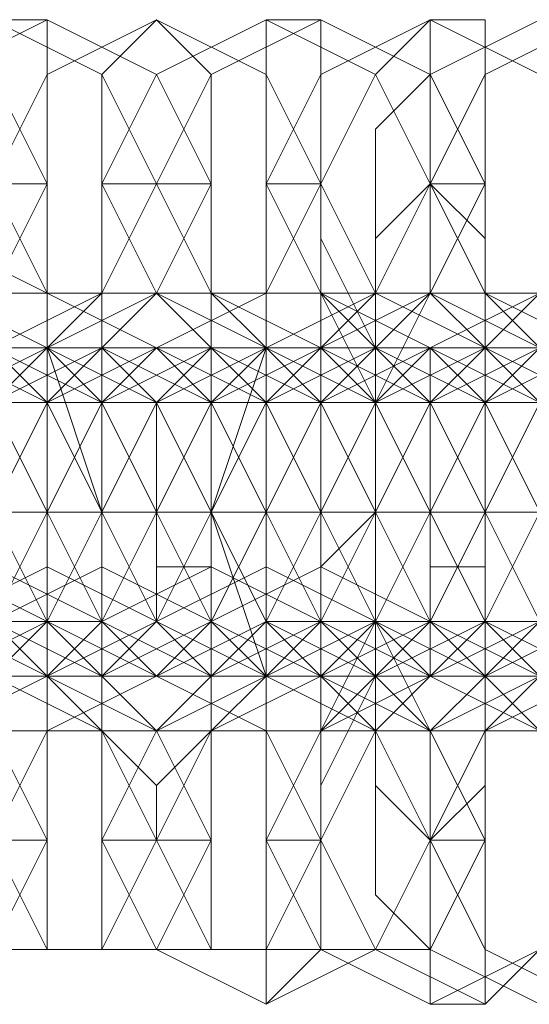
# Model space of a CAD drawing. Units: millimetres. Extents: x 1553 to 5732, y -906 to 6894.
# Drawn here: x 2620 to 2630, y 2982 to 3002 of the extents above; entities that cross this region are included whole.
import ezdxf

# ---------------------------------------------------------------- set-up
doc = ezdxf.new("R2010")
doc.units = ezdxf.units.MM
doc.header["$LTSCALE"] = 0.2
doc.layers.add('kæde', color=253, linetype='Continuous', lineweight=9)

msp = doc.modelspace()

# ---------------------------------------------------------------- linework, layer by layer
at = {"layer": 'kæde', "flags": 128}
for points in [[(2616.832, 3001.883), (2619.038, 3000.78), (2620.141, 2998.574), (2619.038, 2996.368), (2616.832, 2995.264), (2614.626, 2996.368), (2614.626, 2998.574), (2614.626, 3000.78), (2616.832, 3001.883)], [(2619.038, 3001.883), (2621.245, 3000.78), (2622.348, 2998.574), (2621.245, 2996.368), (2619.038, 2995.264), (2616.832, 2996.368), (2615.729, 2998.574), (2616.832, 3000.78), (2619.038, 3001.883)], [(2620.141, 3001.883), (2622.348, 3000.78), (2623.451, 2998.574), (2622.348, 2996.368), (2620.141, 2995.264), (2617.935, 2996.368), (2616.832, 2998.574), (2617.935, 3000.78), (2620.141, 3001.883)], [(2620.141, 2983.13), (2620.141, 2984.233), (2620.141, 2986.439), (2620.141, 2989.749), (2621.245, 2991.955), (2620.141, 2995.264), (2620.141, 2997.471), (2620.141, 2999.677), (2620.141, 3000.78), (2620.141, 3001.883), (2619.038, 3001.883), (2619.038, 3000.78), (2619.038, 2999.677), (2619.038, 2997.471), (2617.935, 2995.264), (2617.935, 2991.955), (2617.935, 2988.646), (2619.038, 2986.439), (2619.038, 2984.233), (2619.038, 2983.13)], [(2622.348, 3001.883), (2624.554, 3000.78), (2624.554, 2998.574), (2624.554, 2996.368), (2622.348, 2995.264), (2620.141, 2996.368), (2619.038, 2998.574), (2620.141, 3000.78), (2622.348, 3001.883)], [(2622.348, 3001.883), (2624.554, 3000.78), (2625.657, 2998.574), (2624.554, 2996.368), (2622.348, 2995.264), (2620.141, 2996.368), (2620.141, 2998.574), (2620.141, 3000.78), (2622.348, 3001.883)], [(2624.554, 3001.883), (2626.76, 3000.78), (2627.863, 2998.574), (2626.76, 2996.368), (2624.554, 2995.264), (2622.348, 2996.368), (2621.245, 2998.574), (2622.348, 3000.78), (2624.554, 3001.883)], [(2622.348, 2983.13), (2623.451, 2983.13), (2623.451, 2984.233), (2623.451, 2986.439), (2623.451, 2988.646), (2623.451, 2991.955), (2623.451, 2995.264), (2623.451, 2997.471), (2623.451, 2999.677), (2623.451, 3000.78), (2622.348, 3001.883), (2621.245, 3000.78), (2621.245, 2999.677), (2621.245, 2997.471), (2621.245, 2995.264), (2621.245, 2991.955), (2621.245, 2988.646), (2621.245, 2986.439), (2621.245, 2984.233), (2621.245, 2983.13)], [(2625.657, 3001.883), (2627.863, 3000.78), (2628.967, 2998.574), (2627.863, 2996.368), (2625.657, 2995.264), (2623.451, 2996.368), (2622.348, 2998.574), (2623.451, 3000.78), (2625.657, 3001.883)], [(2625.657, 2983.13), (2625.657, 2984.233), (2625.657, 2986.439), (2626.76, 2988.646), (2626.76, 2991.955), (2626.76, 2995.264), (2625.657, 2997.471), (2625.657, 2999.677), (2625.657, 3000.78), (2625.657, 3001.883), (2624.554, 3001.883), (2624.554, 3000.78), (2624.554, 2999.677), (2624.554, 2997.471), (2624.554, 2995.264), (2623.451, 2991.955), (2624.554, 2988.646), (2624.554, 2986.439), (2624.554, 2984.233), (2624.554, 2983.13), (2624.554, 2982.027)], [(2627.863, 3001.883), (2630.07, 3000.78), (2630.07, 2998.574), (2630.07, 2996.368), (2627.863, 2995.264), (2625.657, 2996.368), (2624.554, 2998.574), (2625.657, 3000.78), (2627.863, 3001.883)], [(2627.863, 3001.883), (2630.07, 3000.78), (2631.173, 2998.574), (2630.07, 2996.368), (2628.967, 2995.264), (2626.76, 2996.368), (2625.657, 2998.574), (2626.76, 3000.78), (2627.863, 3001.883)], [(2628.967, 2982.027), (2628.967, 2983.13), (2628.967, 2984.233), (2628.967, 2986.439), (2628.967, 2988.646), (2628.967, 2991.955), (2628.967, 2995.264), (2628.967, 2997.471), (2628.967, 2999.677), (2628.967, 3000.78), (2628.967, 3001.883), (2627.863, 3001.883), (2627.863, 3000.78), (2626.76, 2999.677), (2626.76, 2997.471), (2626.76, 2995.264), (2626.76, 2991.955), (2626.76, 2988.646), (2626.76, 2986.439), (2626.76, 2984.233), (2627.863, 2983.13), (2627.863, 2982.027)], [(2630.07, 3001.883), (2632.276, 3000.78), (2633.379, 2998.574), (2632.276, 2996.368), (2630.07, 2995.264), (2627.863, 2996.368), (2627.863, 2998.574), (2627.863, 3000.78), (2630.07, 3001.883)], [(2631.173, 3001.883), (2633.379, 3000.78), (2634.482, 2998.574), (2633.379, 2996.368), (2631.173, 2995.264), (2628.967, 2996.368), (2627.863, 2998.574), (2628.967, 3000.78), (2631.173, 3001.883)], [(2620.141, 2985.336), (2620.141, 2986.439), (2620.141, 2987.543), (2620.141, 2989.749), (2620.141, 2991.955), (2620.141, 2994.161), (2620.141, 2996.368), (2620.141, 2998.574), (2619.038, 2998.574), (2619.038, 2996.368), (2617.935, 2994.161), (2617.935, 2991.955), (2617.935, 2989.749), (2619.038, 2987.543), (2619.038, 2986.439), (2619.038, 2985.336)], [(2620.141, 2998.574), (2619.038, 2998.574), (2619.038, 2996.368), (2619.038, 2994.161), (2619.038, 2991.955), (2619.038, 2989.749), (2619.038, 2987.543), (2619.038, 2986.439), (2619.038, 2985.336), (2620.141, 2985.336), (2620.141, 2986.439), (2620.141, 2987.543), (2620.141, 2989.749), (2620.141, 2991.955), (2620.141, 2994.161), (2620.141, 2996.368)], [(2622.348, 2985.336), (2622.348, 2986.439), (2623.451, 2987.543), (2623.451, 2989.749), (2623.451, 2991.955), (2623.451, 2994.161), (2623.451, 2996.368), (2622.348, 2998.574), (2621.245, 2998.574), (2621.245, 2996.368), (2621.245, 2994.161), (2621.245, 2991.955), (2621.245, 2989.749), (2621.245, 2987.543), (2621.245, 2986.439), (2621.245, 2985.336)], [(2622.348, 2998.574), (2621.245, 2996.368), (2621.245, 2994.161), (2621.245, 2991.955), (2621.245, 2989.749), (2621.245, 2987.543), (2622.348, 2986.439), (2622.348, 2985.336), (2623.451, 2985.336), (2623.451, 2986.439), (2623.451, 2987.543), (2623.451, 2989.749), (2623.451, 2991.955), (2623.451, 2994.161), (2623.451, 2996.368), (2623.451, 2998.574)], [(2625.657, 2985.336), (2625.657, 2986.439), (2625.657, 2987.543), (2625.657, 2989.749), (2625.657, 2991.955), (2625.657, 2994.161), (2625.657, 2996.368), (2625.657, 2998.574), (2624.554, 2998.574), (2624.554, 2996.368), (2624.554, 2994.161), (2624.554, 2991.955), (2624.554, 2989.749), (2624.554, 2987.543), (2624.554, 2986.439), (2624.554, 2985.336)], [(2625.657, 2998.574), (2624.554, 2998.574), (2624.554, 2996.368), (2624.554, 2994.161), (2624.554, 2991.955), (2624.554, 2989.749), (2624.554, 2987.543), (2624.554, 2986.439), (2624.554, 2985.336), (2625.657, 2985.336), (2625.657, 2986.439), (2625.657, 2987.543), (2626.76, 2989.749), (2626.76, 2991.955), (2626.76, 2994.161), (2625.657, 2996.368)], [(2627.863, 2985.336), (2628.967, 2986.439), (2628.967, 2987.543), (2628.967, 2989.749), (2628.967, 2991.955), (2628.967, 2994.161), (2628.967, 2996.368), (2628.967, 2997.471), (2627.863, 2998.574), (2626.76, 2997.471), (2626.76, 2996.368), (2626.76, 2994.161), (2626.76, 2991.955), (2626.76, 2989.749), (2626.76, 2987.543), (2626.76, 2986.439)], [(2628.967, 2985.336), (2628.967, 2986.439), (2628.967, 2987.543), (2628.967, 2989.749), (2628.967, 2991.955), (2628.967, 2994.161), (2628.967, 2996.368), (2628.967, 2998.574), (2627.863, 2998.574), (2627.863, 2996.368), (2626.76, 2994.161), (2626.76, 2991.955), (2626.76, 2989.749), (2627.863, 2987.543), (2627.863, 2986.439), (2627.863, 2985.336)], [(2614.626, 2995.264), (2615.729, 2994.161), (2617.935, 2994.161), (2620.141, 2994.161), (2620.141, 2995.264), (2620.141, 2996.368), (2617.935, 2997.471), (2615.729, 2996.368), (2614.626, 2995.264)], [(2621.245, 2995.264), (2621.245, 2996.368), (2619.038, 2996.368), (2616.832, 2996.368), (2615.729, 2995.264), (2616.832, 2994.161), (2619.038, 2994.161), (2621.245, 2994.161), (2621.245, 2995.264)], [(2624.554, 2995.264), (2623.451, 2996.368), (2621.245, 2996.368), (2619.038, 2996.368), (2617.935, 2995.264), (2619.038, 2994.161), (2621.245, 2994.161), (2623.451, 2994.161), (2624.554, 2995.264)], [(2617.935, 2995.264), (2617.935, 2994.161), (2620.141, 2994.161), (2622.348, 2994.161), (2623.451, 2995.264), (2622.348, 2996.368), (2620.141, 2996.368), (2617.935, 2996.368), (2617.935, 2995.264)], [(2620.141, 2995.264), (2621.245, 2994.161), (2623.451, 2994.161), (2625.657, 2994.161), (2626.76, 2995.264), (2625.657, 2996.368), (2623.451, 2996.368), (2621.245, 2996.368), (2620.141, 2995.264)], [(2626.76, 2995.264), (2626.76, 2996.368), (2624.554, 2996.368), (2622.348, 2996.368), (2621.245, 2995.264), (2622.348, 2994.161), (2624.554, 2994.161), (2626.76, 2994.161), (2626.76, 2995.264)], [(2623.451, 2995.264), (2623.451, 2994.161), (2625.657, 2994.161), (2627.863, 2994.161), (2628.967, 2995.264), (2627.863, 2996.368), (2625.657, 2996.368), (2623.451, 2996.368), (2623.451, 2995.264)], [(2630.07, 2995.264), (2628.967, 2996.368), (2626.76, 2996.368), (2624.554, 2996.368), (2624.554, 2995.264), (2624.554, 2994.161), (2626.76, 2994.161), (2628.967, 2994.161), (2630.07, 2995.264)], [(2625.657, 2995.264), (2626.76, 2994.161), (2628.967, 2994.161), (2631.173, 2994.161), (2632.276, 2995.264), (2631.173, 2996.368), (2628.967, 2996.368), (2626.76, 2996.368), (2625.657, 2995.264)], [(2633.379, 2995.264), (2632.276, 2996.368), (2630.07, 2996.368), (2627.863, 2996.368), (2626.76, 2995.264), (2627.863, 2994.161), (2630.07, 2994.161), (2632.276, 2994.161), (2633.379, 2995.264)], [(2628.967, 2995.264), (2630.07, 2994.161), (2632.276, 2994.161), (2633.379, 2994.161), (2634.482, 2995.264), (2633.379, 2996.368), (2631.173, 2996.368), (2630.07, 2996.368), (2628.967, 2995.264)], [(2612.42, 2995.264), (2611.316, 2995.264), (2612.42, 2995.264), (2613.523, 2995.264), (2614.626, 2995.264), (2615.729, 2995.264), (2616.832, 2995.264), (2617.935, 2995.264), (2619.038, 2995.264), (2620.141, 2995.264), (2621.245, 2995.264), (2622.348, 2995.264), (2623.451, 2995.264), (2624.554, 2995.264), (2623.451, 2995.264), (2622.348, 2995.264), (2621.245, 2995.264), (2620.141, 2995.264), (2619.038, 2995.264), (2617.935, 2995.264), (2616.832, 2995.264), (2615.729, 2995.264), (2614.626, 2995.264), (2613.523, 2995.264)], [(2616.832, 2995.264), (2619.038, 2994.161), (2620.141, 2991.955), (2619.038, 2989.749), (2616.832, 2988.646), (2614.626, 2989.749), (2613.523, 2991.955), (2614.626, 2994.161), (2616.832, 2995.264)], [(2617.935, 2995.264), (2620.141, 2994.161), (2621.245, 2991.955), (2620.141, 2989.749), (2617.935, 2988.646), (2615.729, 2989.749), (2614.626, 2991.955), (2615.729, 2994.161), (2617.935, 2995.264)], [(2619.038, 2988.646), (2620.141, 2989.749), (2621.245, 2991.955), (2620.141, 2994.161), (2617.935, 2995.264), (2616.832, 2994.161), (2615.729, 2991.955), (2616.832, 2989.749), (2619.038, 2988.646)], [(2620.141, 2995.264), (2621.245, 2994.161), (2622.348, 2991.955), (2622.348, 2989.749), (2620.141, 2988.646), (2617.935, 2989.749), (2616.832, 2991.955), (2617.935, 2994.161), (2620.141, 2995.264)], [(2619.038, 2995.264), (2621.245, 2994.161), (2622.348, 2991.955), (2621.245, 2989.749), (2619.038, 2989.749), (2616.832, 2989.749), (2616.832, 2991.955), (2616.832, 2994.161), (2619.038, 2995.264)], [(2619.038, 2988.646), (2619.038, 2989.749), (2620.141, 2991.955), (2619.038, 2994.161), (2619.038, 2995.264), (2617.935, 2994.161), (2616.832, 2991.955), (2617.935, 2989.749), (2619.038, 2988.646)], [(2620.141, 2995.264), (2622.348, 2994.161), (2623.451, 2991.955), (2622.348, 2989.749), (2620.141, 2988.646), (2617.935, 2989.749), (2617.935, 2991.955), (2617.935, 2994.161), (2620.141, 2995.264)], [(2621.245, 2988.646), (2623.451, 2989.749), (2624.554, 2991.955), (2623.451, 2994.161), (2621.245, 2995.264), (2619.038, 2994.161), (2617.935, 2991.955), (2619.038, 2989.749), (2621.245, 2988.646)], [(2620.141, 2995.264), (2617.935, 2994.161), (2617.935, 2991.955), (2617.935, 2989.749), (2620.141, 2988.646), (2621.245, 2989.749), (2621.245, 2991.955), (2621.245, 2994.161), (2620.141, 2995.264)], [(2619.038, 2988.646), (2617.935, 2989.749), (2617.935, 2991.955), (2617.935, 2994.161), (2619.038, 2995.264), (2620.141, 2994.161), (2621.245, 2991.955), (2620.141, 2989.749), (2619.038, 2988.646)], [(2622.348, 2995.264), (2624.554, 2994.161), (2625.657, 2991.955), (2624.554, 2989.749), (2622.348, 2988.646), (2620.141, 2989.749), (2619.038, 2991.955), (2620.141, 2994.161), (2622.348, 2995.264)], [(2622.348, 2995.264), (2624.554, 2994.161), (2625.657, 2991.955), (2624.554, 2989.749), (2622.348, 2988.646), (2620.141, 2989.749), (2619.038, 2991.955), (2620.141, 2994.161), (2622.348, 2995.264)], [(2620.141, 2995.264), (2621.245, 2994.161), (2621.245, 2991.955), (2621.245, 2989.749), (2620.141, 2988.646), (2619.038, 2989.749), (2619.038, 2991.955), (2619.038, 2994.161), (2620.141, 2995.264)], [(2623.451, 2995.264), (2625.657, 2994.161), (2626.76, 2991.955), (2625.657, 2989.749), (2623.451, 2988.646), (2621.245, 2989.749), (2620.141, 2991.955), (2621.245, 2994.161), (2623.451, 2995.264)], [(2620.141, 2995.264), (2621.245, 2995.264), (2622.348, 2995.264), (2623.451, 2995.264), (2624.554, 2995.264), (2625.657, 2995.264), (2626.76, 2995.264), (2627.863, 2995.264), (2628.967, 2995.264), (2630.07, 2995.264), (2631.173, 2995.264), (2632.276, 2995.264), (2633.379, 2995.264), (2632.276, 2995.264), (2631.173, 2995.264), (2630.07, 2995.264), (2628.967, 2995.264), (2627.863, 2995.264), (2626.76, 2995.264), (2625.657, 2995.264), (2624.554, 2995.264), (2623.451, 2995.264), (2622.348, 2995.264), (2621.245, 2995.264)], [(2621.245, 2988.646), (2622.348, 2989.749), (2622.348, 2991.955), (2622.348, 2994.161), (2621.245, 2995.264), (2620.141, 2994.161), (2620.141, 2991.955), (2620.141, 2989.749), (2621.245, 2988.646)], [(2622.348, 2988.646), (2621.245, 2989.749), (2620.141, 2991.955), (2621.245, 2994.161), (2622.348, 2995.264), (2623.451, 2994.161), (2623.451, 2991.955), (2623.451, 2989.749), (2622.348, 2988.646)], [(2624.554, 2988.646), (2626.76, 2989.749), (2626.76, 2991.955), (2626.76, 2994.161), (2624.554, 2995.264), (2622.348, 2994.161), (2621.245, 2991.955), (2622.348, 2989.749), (2624.554, 2988.646)], [(2622.348, 2995.264), (2621.245, 2994.161), (2621.245, 2991.955), (2621.245, 2989.749), (2622.348, 2988.646), (2623.451, 2989.749), (2624.554, 2991.955), (2623.451, 2994.161), (2622.348, 2995.264)], [(2625.657, 2995.264), (2627.863, 2994.161), (2627.863, 2991.955), (2627.863, 2989.749), (2625.657, 2988.646), (2623.451, 2989.749), (2622.348, 2991.955), (2623.451, 2994.161), (2625.657, 2995.264)], [(2624.554, 2995.264), (2626.76, 2994.161), (2627.863, 2991.955), (2626.76, 2989.749), (2624.554, 2988.646), (2623.451, 2989.749), (2622.348, 2991.955), (2622.348, 2994.161), (2624.554, 2995.264)], [(2623.451, 2995.264), (2624.554, 2994.161), (2624.554, 2991.955), (2624.554, 2989.749), (2623.451, 2988.646), (2622.348, 2989.749), (2622.348, 2991.955), (2622.348, 2994.161), (2623.451, 2995.264)], [(2625.657, 2995.264), (2627.863, 2994.161), (2628.967, 2991.955), (2627.863, 2989.749), (2626.76, 2988.646), (2624.554, 2989.749), (2623.451, 2991.955), (2624.554, 2994.161), (2625.657, 2995.264)], [(2626.76, 2988.646), (2628.967, 2989.749), (2630.07, 2991.955), (2628.967, 2994.161), (2626.76, 2995.264), (2624.554, 2994.161), (2623.451, 2991.955), (2624.554, 2989.749), (2626.76, 2988.646)], [(2625.657, 2995.264), (2624.554, 2994.161), (2623.451, 2991.955), (2624.554, 2989.749), (2625.657, 2988.646), (2626.76, 2989.749), (2626.76, 2991.955), (2626.76, 2994.161), (2625.657, 2995.264)], [(2624.554, 2988.646), (2625.657, 2989.749), (2625.657, 2991.955), (2625.657, 2994.161), (2624.554, 2995.264), (2623.451, 2994.161), (2623.451, 2991.955), (2623.451, 2989.749), (2624.554, 2988.646)], [(2624.554, 2988.646), (2623.451, 2989.749), (2623.451, 2991.955), (2623.451, 2994.161), (2624.554, 2995.264), (2626.76, 2994.161), (2626.76, 2991.955), (2626.76, 2989.749), (2624.554, 2988.646)], [(2627.863, 2995.264), (2630.07, 2994.161), (2631.173, 2991.955), (2630.07, 2989.749), (2627.863, 2988.646), (2625.657, 2989.749), (2624.554, 2991.955), (2625.657, 2994.161), (2627.863, 2995.264)], [(2625.657, 2995.264), (2626.76, 2994.161), (2627.863, 2991.955), (2626.76, 2989.749), (2625.657, 2988.646), (2625.657, 2989.749), (2624.554, 2991.955), (2625.657, 2994.161), (2625.657, 2995.264)], [(2628.967, 2995.264), (2631.173, 2994.161), (2632.276, 2991.955), (2631.173, 2989.749), (2628.967, 2988.646), (2626.76, 2989.749), (2625.657, 2991.955), (2626.76, 2994.161), (2628.967, 2995.264)], [(2627.863, 2995.264), (2630.07, 2994.161), (2631.173, 2991.955), (2630.07, 2989.749), (2627.863, 2988.646), (2625.657, 2989.749), (2625.657, 2991.955), (2625.657, 2994.161), (2627.863, 2995.264)], [(2628.967, 2995.264), (2627.863, 2995.264), (2627.863, 2994.161), (2626.76, 2991.955), (2625.657, 2991.955), (2626.76, 2991.955), (2627.863, 2991.955), (2628.967, 2991.955), (2628.967, 2994.161)], [(2626.76, 2988.646), (2627.863, 2989.749), (2627.863, 2991.955), (2627.863, 2994.161), (2626.76, 2995.264), (2625.657, 2994.161), (2625.657, 2991.955), (2625.657, 2989.749), (2626.76, 2988.646)], [(2627.863, 2988.646), (2626.76, 2989.749), (2625.657, 2991.955), (2626.76, 2994.161), (2627.863, 2995.264), (2628.967, 2994.161), (2630.07, 2991.955), (2628.967, 2989.749), (2627.863, 2988.646)], [(2630.07, 2988.646), (2632.276, 2989.749), (2632.276, 2991.955), (2632.276, 2994.161), (2630.07, 2995.264), (2627.863, 2994.161), (2626.76, 2991.955), (2627.863, 2989.749), (2630.07, 2988.646)], [(2627.863, 2995.264), (2626.76, 2994.161), (2626.76, 2991.955), (2626.76, 2989.749), (2627.863, 2988.646), (2628.967, 2989.749), (2630.07, 2991.955), (2628.967, 2994.161), (2627.863, 2995.264)], [(2631.173, 2995.264), (2633.379, 2994.161), (2634.482, 2991.955), (2633.379, 2989.749), (2631.173, 2988.646), (2628.967, 2989.749), (2627.863, 2991.955), (2628.967, 2994.161), (2631.173, 2995.264)], [(2631.173, 2995.264), (2632.276, 2994.161), (2633.379, 2991.955), (2632.276, 2989.749), (2631.173, 2988.646), (2628.967, 2989.749), (2627.863, 2991.955), (2628.967, 2994.161), (2631.173, 2995.264)], [(2628.967, 2995.264), (2630.07, 2994.161), (2630.07, 2991.955), (2630.07, 2989.749), (2628.967, 2988.646), (2627.863, 2989.749), (2627.863, 2991.955), (2627.863, 2994.161), (2628.967, 2995.264)], [(2632.276, 2995.264), (2633.379, 2994.161), (2634.482, 2991.955), (2634.482, 2989.749), (2632.276, 2988.646), (2630.07, 2989.749), (2628.967, 2991.955), (2630.07, 2994.161), (2632.276, 2995.264)], [(2631.173, 2995.264), (2630.07, 2994.161), (2628.967, 2991.955), (2630.07, 2989.749), (2631.173, 2988.646), (2632.276, 2989.749), (2632.276, 2991.955), (2632.276, 2994.161), (2631.173, 2995.264)], [(2630.07, 2988.646), (2631.173, 2989.749), (2631.173, 2991.955), (2631.173, 2994.161), (2630.07, 2995.264), (2628.967, 2994.161), (2628.967, 2991.955), (2628.967, 2989.749), (2630.07, 2988.646)], [(2631.173, 2988.646), (2628.967, 2989.749), (2628.967, 2991.955), (2628.967, 2994.161), (2631.173, 2995.264), (2632.276, 2994.161), (2632.276, 2991.955), (2632.276, 2989.749), (2631.173, 2988.646)], [(2617.935, 2991.955), (2616.832, 2991.955), (2617.935, 2991.955), (2619.038, 2991.955), (2620.141, 2991.955), (2621.245, 2991.955), (2622.348, 2991.955), (2623.451, 2991.955), (2624.554, 2991.955), (2623.451, 2991.955), (2622.348, 2991.955), (2621.245, 2991.955), (2620.141, 2991.955), (2619.038, 2991.955)], [(2620.141, 2990.852), (2620.141, 2991.955), (2620.141, 2990.852)], [(2623.451, 2990.852), (2622.348, 2990.852), (2622.348, 2991.955), (2623.451, 2991.955), (2623.451, 2990.852)], [(2625.657, 2990.852), (2625.657, 2991.955), (2626.76, 2991.955), (2625.657, 2990.852)], [(2627.863, 2991.955), (2628.967, 2991.955), (2630.07, 2991.955), (2631.173, 2991.955), (2632.276, 2991.955), (2633.379, 2991.955), (2632.276, 2991.955), (2631.173, 2991.955), (2630.07, 2991.955), (2628.967, 2991.955), (2627.863, 2991.955), (2626.76, 2991.955)], [(2628.967, 2990.852), (2627.863, 2990.852), (2627.863, 2991.955), (2628.967, 2991.955), (2628.967, 2990.852)], [(2614.626, 2988.646), (2615.729, 2989.749), (2617.935, 2990.852), (2620.141, 2989.749), (2620.141, 2988.646), (2620.141, 2987.543), (2617.935, 2987.543), (2615.729, 2987.543), (2614.626, 2988.646)], [(2621.245, 2988.646), (2621.245, 2987.543), (2619.038, 2987.543), (2616.832, 2987.543), (2615.729, 2988.646), (2616.832, 2989.749), (2619.038, 2990.852), (2621.245, 2989.749), (2621.245, 2988.646)], [(2624.554, 2988.646), (2623.451, 2987.543), (2621.245, 2987.543), (2619.038, 2987.543), (2617.935, 2988.646), (2619.038, 2989.749), (2621.245, 2990.852), (2623.451, 2989.749), (2624.554, 2988.646)], [(2617.935, 2988.646), (2617.935, 2989.749), (2620.141, 2990.852), (2622.348, 2989.749), (2623.451, 2988.646), (2622.348, 2987.543), (2620.141, 2987.543), (2617.935, 2987.543), (2617.935, 2988.646)], [(2620.141, 2988.646), (2621.245, 2989.749), (2623.451, 2990.852), (2625.657, 2989.749), (2626.76, 2988.646), (2625.657, 2987.543), (2623.451, 2987.543), (2621.245, 2987.543), (2620.141, 2988.646)], [(2626.76, 2988.646), (2626.76, 2987.543), (2624.554, 2987.543), (2622.348, 2987.543), (2621.245, 2988.646), (2622.348, 2989.749), (2624.554, 2990.852), (2626.76, 2989.749), (2626.76, 2988.646)], [(2623.451, 2988.646), (2623.451, 2989.749), (2625.657, 2990.852), (2627.863, 2989.749), (2628.967, 2988.646), (2627.863, 2987.543), (2625.657, 2987.543), (2623.451, 2987.543), (2623.451, 2988.646)], [(2630.07, 2988.646), (2628.967, 2987.543), (2626.76, 2987.543), (2624.554, 2987.543), (2624.554, 2988.646), (2624.554, 2989.749), (2626.76, 2989.749), (2628.967, 2989.749), (2630.07, 2988.646)], [(2625.657, 2988.646), (2626.76, 2989.749), (2628.967, 2989.749), (2631.173, 2989.749), (2632.276, 2988.646), (2631.173, 2987.543), (2628.967, 2987.543), (2626.76, 2987.543), (2625.657, 2988.646)], [(2633.379, 2988.646), (2632.276, 2987.543), (2630.07, 2987.543), (2627.863, 2987.543), (2626.76, 2988.646), (2627.863, 2989.749), (2630.07, 2989.749), (2632.276, 2989.749), (2633.379, 2988.646)], [(2628.967, 2988.646), (2630.07, 2989.749), (2632.276, 2989.749), (2633.379, 2989.749), (2634.482, 2988.646), (2633.379, 2987.543), (2631.173, 2987.543), (2630.07, 2987.543), (2628.967, 2988.646)], [(2612.42, 2988.646), (2611.316, 2988.646), (2612.42, 2988.646), (2613.523, 2988.646), (2614.626, 2988.646), (2615.729, 2988.646), (2616.832, 2988.646), (2617.935, 2988.646), (2619.038, 2988.646), (2620.141, 2988.646), (2621.245, 2988.646), (2622.348, 2988.646), (2623.451, 2988.646), (2624.554, 2988.646), (2623.451, 2988.646), (2622.348, 2988.646), (2621.245, 2988.646), (2620.141, 2988.646), (2619.038, 2988.646), (2617.935, 2988.646), (2616.832, 2988.646), (2615.729, 2988.646), (2614.626, 2988.646), (2613.523, 2988.646)], [(2616.832, 2983.13), (2619.038, 2983.13), (2620.141, 2985.336), (2619.038, 2987.543), (2616.832, 2988.646), (2614.626, 2987.543), (2614.626, 2985.336), (2614.626, 2983.13), (2616.832, 2983.13)], [(2619.038, 2983.13), (2621.245, 2983.13), (2622.348, 2985.336), (2621.245, 2987.543), (2619.038, 2988.646), (2616.832, 2987.543), (2615.729, 2985.336), (2616.832, 2983.13), (2619.038, 2983.13)], [(2620.141, 2983.13), (2622.348, 2983.13), (2623.451, 2985.336), (2622.348, 2987.543), (2620.141, 2988.646), (2617.935, 2987.543), (2616.832, 2985.336), (2617.935, 2983.13), (2620.141, 2983.13)], [(2622.348, 2983.13), (2624.554, 2983.13), (2624.554, 2985.336), (2624.554, 2987.543), (2622.348, 2988.646), (2620.141, 2987.543), (2619.038, 2985.336), (2620.141, 2983.13), (2622.348, 2983.13)], [(2622.348, 2983.13), (2624.554, 2983.13), (2625.657, 2985.336), (2624.554, 2987.543), (2622.348, 2988.646), (2620.141, 2987.543), (2620.141, 2985.336), (2620.141, 2983.13), (2622.348, 2983.13)], [(2620.141, 2988.646), (2621.245, 2988.646), (2622.348, 2988.646), (2623.451, 2988.646), (2624.554, 2988.646), (2625.657, 2988.646), (2626.76, 2988.646), (2627.863, 2988.646), (2628.967, 2988.646), (2630.07, 2988.646), (2631.173, 2988.646), (2632.276, 2988.646), (2633.379, 2988.646), (2632.276, 2988.646), (2631.173, 2988.646), (2630.07, 2988.646), (2628.967, 2988.646), (2627.863, 2988.646), (2626.76, 2988.646), (2625.657, 2988.646), (2624.554, 2988.646), (2623.451, 2988.646), (2622.348, 2988.646), (2621.245, 2988.646)], [(2624.554, 2982.027), (2626.76, 2983.13), (2627.863, 2985.336), (2626.76, 2987.543), (2624.554, 2988.646), (2622.348, 2987.543), (2621.245, 2985.336), (2622.348, 2983.13), (2624.554, 2982.027)], [(2625.657, 2983.13), (2627.863, 2983.13), (2628.967, 2985.336), (2627.863, 2987.543), (2625.657, 2988.646), (2623.451, 2987.543), (2622.348, 2985.336), (2623.451, 2983.13), (2625.657, 2983.13)], [(2627.863, 2982.027), (2630.07, 2983.13), (2630.07, 2985.336), (2630.07, 2987.543), (2627.863, 2988.646), (2625.657, 2987.543), (2624.554, 2985.336), (2625.657, 2983.13), (2627.863, 2982.027)], [(2628.967, 2982.027), (2630.07, 2983.13), (2631.173, 2985.336), (2630.07, 2987.543), (2627.863, 2988.646), (2626.76, 2987.543), (2625.657, 2985.336), (2626.76, 2983.13), (2628.967, 2982.027)], [(2630.07, 2982.027), (2632.276, 2983.13), (2633.379, 2985.336), (2632.276, 2987.543), (2630.07, 2988.646), (2627.863, 2987.543), (2627.863, 2985.336), (2627.863, 2983.13), (2630.07, 2982.027)], [(2631.173, 2982.027), (2633.379, 2983.13), (2634.482, 2985.336), (2633.379, 2987.543), (2631.173, 2988.646), (2628.967, 2987.543), (2627.863, 2985.336), (2628.967, 2983.13), (2631.173, 2982.027)]]:
    msp.add_lwpolyline(points, close=True, dxfattribs=at)
for points in [[(2616.832, 2991.955), (2615.729, 2991.955), (2614.626, 2991.955), (2615.729, 2991.955), (2616.832, 2991.955), (2617.935, 2991.955), (2619.038, 2991.955), (2620.141, 2991.955), (2621.245, 2991.955), (2622.348, 2991.955), (2621.245, 2991.955), (2620.141, 2991.955), (2619.038, 2991.955), (2617.935, 2991.955), (2616.832, 2994.161), (2616.832, 2995.264), (2615.729, 2995.264), (2615.729, 2994.161), (2615.729, 2991.955), (2615.729, 2990.852), (2615.729, 2988.646), (2616.832, 2988.646), (2616.832, 2989.749), (2617.935, 2990.852)], [(2619.038, 2995.264), (2620.141, 2995.264), (2621.245, 2995.264), (2622.348, 2995.264), (2623.451, 2995.264), (2624.554, 2995.264), (2625.657, 2995.264), (2626.76, 2995.264), (2627.863, 2995.264), (2628.967, 2995.264), (2630.07, 2995.264), (2631.173, 2995.264), (2630.07, 2995.264), (2628.967, 2995.264), (2627.863, 2995.264), (2626.76, 2995.264), (2625.657, 2995.264), (2624.554, 2995.264), (2623.451, 2995.264), (2622.348, 2995.264), (2621.245, 2995.264), (2620.141, 2995.264), (2619.038, 2995.264)], [(2619.038, 2995.264), (2620.141, 2995.264), (2620.141, 2994.161), (2620.141, 2991.955), (2621.245, 2991.955), (2622.348, 2991.955), (2623.451, 2991.955), (2624.554, 2991.955), (2625.657, 2991.955), (2625.657, 2994.161), (2625.657, 2995.264), (2626.76, 2995.264), (2627.863, 2995.264), (2628.967, 2995.264), (2630.07, 2995.264), (2631.173, 2995.264), (2632.276, 2995.264), (2633.379, 2995.264), (2634.482, 2995.264), (2635.585, 2995.264), (2636.688, 2995.264), (2637.792, 2995.264), (2638.895, 2995.264)], [(2619.038, 2995.264), (2620.141, 2995.264), (2621.245, 2995.264), (2622.348, 2995.264), (2623.451, 2995.264), (2624.554, 2995.264), (2625.657, 2995.264), (2626.76, 2995.264), (2627.863, 2995.264), (2626.76, 2995.264), (2625.657, 2995.264), (2624.554, 2995.264), (2623.451, 2995.264), (2622.348, 2995.264), (2621.245, 2995.264), (2620.141, 2995.264), (2619.038, 2995.264)], [(2619.038, 2995.264), (2620.141, 2995.264), (2621.245, 2995.264), (2622.348, 2995.264), (2621.245, 2995.264), (2620.141, 2995.264), (2619.038, 2995.264)], [(2626.76, 2991.955), (2625.657, 2991.955), (2624.554, 2991.955), (2623.451, 2991.955), (2623.451, 2994.161), (2623.451, 2995.264), (2622.348, 2995.264), (2621.245, 2995.264), (2621.245, 2994.161), (2621.245, 2991.955), (2621.245, 2990.852), (2621.245, 2988.646), (2622.348, 2988.646), (2623.451, 2989.749), (2623.451, 2990.852)], [(2630.07, 2995.264), (2628.967, 2995.264), (2627.863, 2995.264), (2626.76, 2995.264), (2625.657, 2995.264), (2624.554, 2995.264), (2623.451, 2995.264), (2622.348, 2995.264), (2623.451, 2995.264), (2624.554, 2995.264), (2625.657, 2995.264), (2626.76, 2995.264), (2627.863, 2995.264), (2628.967, 2995.264), (2630.07, 2995.264)], [(2625.657, 2995.264), (2624.554, 2995.264), (2624.554, 2994.161), (2624.554, 2991.955), (2624.554, 2990.852), (2624.554, 2988.646), (2625.657, 2988.646), (2626.76, 2988.646), (2627.863, 2988.646), (2628.967, 2988.646), (2630.07, 2988.646), (2631.173, 2988.646), (2632.276, 2988.646), (2633.379, 2988.646), (2634.482, 2988.646), (2635.585, 2988.646), (2636.688, 2988.646), (2637.792, 2988.646), (2638.895, 2988.646)], [(2639.998, 2991.955), (2639.998, 2994.161), (2639.998, 2995.264), (2638.895, 2995.264), (2637.792, 2995.264), (2636.688, 2995.264), (2635.585, 2995.264), (2634.482, 2995.264), (2633.379, 2995.264), (2632.276, 2995.264), (2631.173, 2995.264), (2630.07, 2995.264), (2628.967, 2995.264), (2627.863, 2995.264), (2626.76, 2995.264), (2625.657, 2995.264)], [(2630.07, 2995.264), (2628.967, 2995.264), (2627.863, 2995.264), (2628.967, 2995.264), (2630.07, 2995.264)], [(2630.07, 2991.955), (2628.967, 2991.955), (2627.863, 2991.955), (2626.76, 2991.955), (2625.657, 2991.955), (2624.554, 2991.955), (2623.451, 2991.955), (2622.348, 2991.955), (2621.245, 2991.955), (2620.141, 2991.955), (2619.038, 2991.955), (2620.141, 2991.955), (2621.245, 2991.955), (2622.348, 2991.955), (2623.451, 2991.955), (2624.554, 2991.955), (2625.657, 2991.955), (2626.76, 2991.955), (2627.863, 2991.955), (2628.967, 2991.955), (2630.07, 2991.955)], [(2619.038, 2991.955), (2620.141, 2991.955), (2621.245, 2991.955), (2622.348, 2991.955), (2623.451, 2991.955), (2624.554, 2991.955), (2625.657, 2991.955), (2626.76, 2991.955), (2627.863, 2991.955), (2628.967, 2991.955), (2630.07, 2991.955)], [(2630.07, 2991.955), (2628.967, 2991.955), (2627.863, 2991.955), (2626.76, 2991.955), (2625.657, 2991.955), (2624.554, 2991.955), (2623.451, 2991.955), (2622.348, 2991.955), (2621.245, 2991.955), (2620.141, 2991.955), (2619.038, 2991.955)], [(2619.038, 2991.955), (2620.141, 2991.955), (2621.245, 2991.955), (2622.348, 2991.955), (2623.451, 2991.955), (2624.554, 2991.955), (2625.657, 2991.955), (2626.76, 2991.955), (2627.863, 2991.955), (2628.967, 2991.955), (2630.07, 2991.955)], [(2630.07, 2991.955), (2628.967, 2991.955), (2627.863, 2991.955), (2626.76, 2991.955), (2625.657, 2991.955), (2624.554, 2991.955), (2623.451, 2991.955), (2622.348, 2991.955), (2621.245, 2991.955), (2620.141, 2991.955), (2619.038, 2991.955)], [(2619.038, 2991.955), (2620.141, 2991.955), (2621.245, 2991.955), (2622.348, 2991.955), (2623.451, 2991.955), (2624.554, 2991.955), (2625.657, 2991.955), (2626.76, 2991.955), (2627.863, 2991.955), (2628.967, 2991.955), (2630.07, 2991.955), (2631.173, 2991.955), (2630.07, 2991.955), (2628.967, 2991.955), (2627.863, 2991.955), (2626.76, 2991.955), (2625.657, 2991.955), (2624.554, 2991.955), (2623.451, 2991.955), (2622.348, 2991.955), (2621.245, 2991.955), (2620.141, 2991.955), (2619.038, 2991.955)], [(2619.038, 2991.955), (2620.141, 2991.955), (2621.245, 2991.955), (2622.348, 2991.955), (2623.451, 2991.955), (2624.554, 2991.955), (2625.657, 2991.955), (2626.76, 2991.955), (2627.863, 2991.955), (2626.76, 2991.955), (2625.657, 2991.955), (2624.554, 2991.955), (2623.451, 2991.955), (2622.348, 2991.955), (2621.245, 2991.955), (2620.141, 2991.955), (2619.038, 2991.955)], [(2619.038, 2991.955), (2620.141, 2991.955), (2621.245, 2991.955), (2622.348, 2991.955), (2623.451, 2991.955), (2624.554, 2991.955), (2625.657, 2991.955), (2624.554, 2991.955), (2623.451, 2991.955), (2622.348, 2991.955), (2621.245, 2991.955), (2620.141, 2991.955), (2619.038, 2991.955)], [(2619.038, 2991.955), (2620.141, 2991.955), (2621.245, 2991.955), (2622.348, 2991.955), (2621.245, 2991.955), (2620.141, 2991.955), (2619.038, 2991.955)], [(2635.585, 2991.955), (2634.482, 2991.955), (2633.379, 2991.955), (2632.276, 2991.955), (2631.173, 2991.955), (2630.07, 2991.955), (2628.967, 2991.955), (2627.863, 2991.955), (2626.76, 2991.955), (2625.657, 2991.955), (2624.554, 2991.955), (2623.451, 2991.955), (2622.348, 2991.955), (2621.245, 2991.955), (2620.141, 2991.955)], [(2637.792, 2991.955), (2638.895, 2991.955), (2639.998, 2991.955), (2641.101, 2991.955), (2642.204, 2991.955), (2641.101, 2991.955), (2639.998, 2991.955), (2638.895, 2991.955), (2637.792, 2991.955), (2636.688, 2991.955), (2635.585, 2991.955), (2634.482, 2991.955), (2633.379, 2991.955), (2632.276, 2991.955), (2631.173, 2991.955), (2630.07, 2991.955), (2628.967, 2991.955), (2627.863, 2991.955), (2626.76, 2991.955), (2625.657, 2991.955), (2624.554, 2991.955), (2623.451, 2991.955), (2622.348, 2991.955)], [(2625.657, 2991.955), (2626.76, 2991.955), (2627.863, 2991.955), (2628.967, 2991.955), (2630.07, 2991.955), (2628.967, 2991.955), (2627.863, 2991.955), (2626.76, 2991.955), (2625.657, 2991.955), (2624.554, 2991.955), (2623.451, 2991.955), (2622.348, 2991.955), (2623.451, 2991.955), (2624.554, 2991.955), (2625.657, 2991.955), (2626.76, 2991.955), (2627.863, 2991.955), (2628.967, 2991.955), (2630.07, 2991.955)], [(2630.07, 2991.955), (2628.967, 2991.955), (2627.863, 2991.955), (2626.76, 2991.955), (2625.657, 2991.955), (2626.76, 2991.955), (2627.863, 2991.955), (2628.967, 2991.955), (2630.07, 2991.955)], [(2626.76, 2991.955), (2627.863, 2989.749), (2627.863, 2988.646), (2628.967, 2988.646), (2628.967, 2989.749), (2628.967, 2990.852)], [(2630.07, 2991.955), (2628.967, 2991.955), (2627.863, 2991.955), (2628.967, 2991.955), (2630.07, 2991.955)], [(2635.585, 2991.955), (2636.688, 2991.955), (2635.585, 2991.955), (2634.482, 2991.955), (2633.379, 2991.955), (2632.276, 2991.955), (2631.173, 2991.955), (2630.07, 2991.955), (2628.967, 2991.955)], [(2620.141, 2990.852), (2620.141, 2989.749), (2620.141, 2988.646), (2619.038, 2988.646)], [(2625.657, 2988.646), (2626.76, 2988.646), (2627.863, 2988.646), (2628.967, 2988.646), (2630.07, 2988.646), (2631.173, 2988.646), (2632.276, 2988.646), (2633.379, 2988.646), (2634.482, 2988.646), (2635.585, 2988.646), (2636.688, 2988.646), (2637.792, 2988.646), (2638.895, 2988.646), (2639.998, 2988.646), (2639.998, 2989.749), (2639.998, 2990.852)], [(2625.657, 2988.646), (2625.657, 2989.749), (2625.657, 2990.852)], [(2619.038, 2988.646), (2620.141, 2988.646), (2621.245, 2988.646), (2622.348, 2988.646), (2623.451, 2988.646), (2624.554, 2988.646), (2625.657, 2988.646), (2626.76, 2988.646), (2627.863, 2988.646), (2628.967, 2988.646), (2630.07, 2988.646), (2631.173, 2988.646), (2630.07, 2988.646), (2628.967, 2988.646), (2627.863, 2988.646), (2626.76, 2988.646), (2625.657, 2988.646), (2624.554, 2988.646), (2623.451, 2988.646), (2622.348, 2988.646), (2621.245, 2988.646), (2620.141, 2988.646), (2619.038, 2988.646)], [(2619.038, 2988.646), (2620.141, 2988.646), (2621.245, 2988.646), (2622.348, 2988.646), (2623.451, 2988.646), (2624.554, 2988.646), (2625.657, 2988.646), (2626.76, 2988.646), (2627.863, 2988.646), (2626.76, 2988.646), (2625.657, 2988.646), (2624.554, 2988.646), (2623.451, 2988.646), (2622.348, 2988.646), (2621.245, 2988.646), (2620.141, 2988.646), (2619.038, 2988.646)], [(2619.038, 2988.646), (2620.141, 2988.646), (2621.245, 2988.646), (2622.348, 2988.646), (2621.245, 2988.646), (2620.141, 2988.646), (2619.038, 2988.646)], [(2630.07, 2988.646), (2628.967, 2988.646), (2627.863, 2988.646), (2626.76, 2988.646), (2625.657, 2988.646), (2624.554, 2988.646), (2623.451, 2988.646), (2622.348, 2988.646), (2623.451, 2988.646), (2624.554, 2988.646), (2625.657, 2988.646), (2626.76, 2988.646), (2627.863, 2988.646), (2628.967, 2988.646), (2630.07, 2988.646)], [(2630.07, 2988.646), (2628.967, 2988.646), (2627.863, 2988.646), (2628.967, 2988.646), (2630.07, 2988.646)]]:
    msp.add_lwpolyline(points, dxfattribs=at)

doc.saveas('drawing.dxf')
